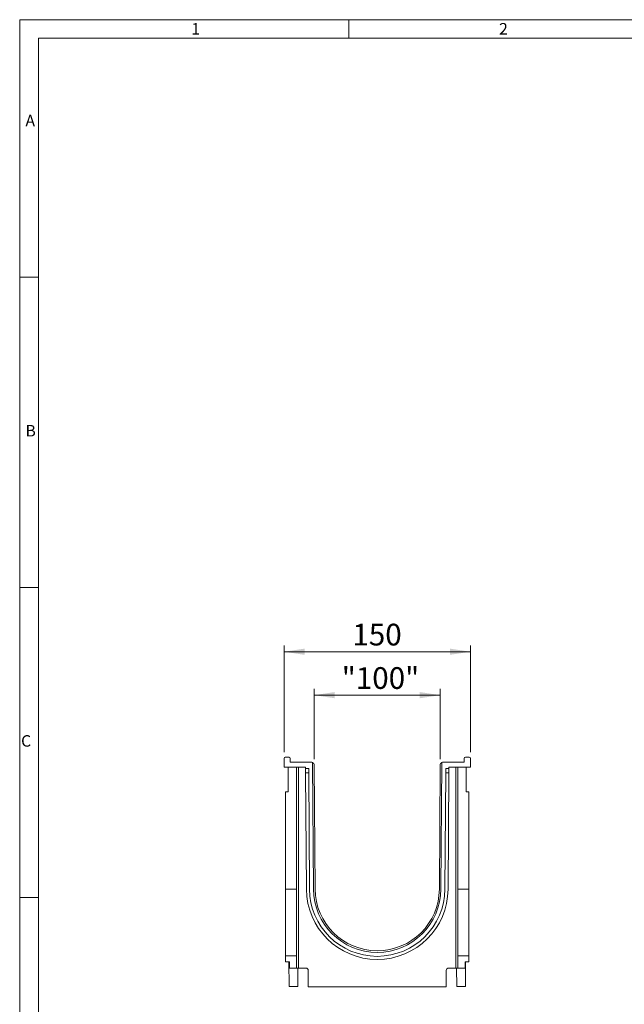
# Model space of a CAD drawing. Units: millimetres. Extents: x 7 to 413, y 7 to 290.
# Drawn here: x 7 to 104, y 131 to 290 of the extents above; entities that cross this region are included whole.
import ezdxf

# ---------------------------------------------------------------- set-up
doc = ezdxf.new("R2010")
doc.units = ezdxf.units.MM
doc.styles.add('SLDTEXTSTYLE0', font='TXT', dxfattribs={"width": 0.605})
doc.styles.add('SLDTEXTSTYLE1', font='TXT', dxfattribs={"width": 0.75})
doc.dimstyles.new('SLDDIMSTYLE0', dxfattribs={"dimtxt": 3.5, "dimasz": 3.3, "dimexe": 0, "dimexo": 0.0625, "dimgap": 0.875, "dimtad": 1, "dimdec": 0, "dimlfac": 5, "dimrnd": 1e-09, "dimzin": 12, "dimdsep": 46, "dimtxsty": 'SLDTEXTSTYLE0', "dimsah": 1, "dimcen": 0.09, "dimadec": 0, "dimazin": 0, "dimtfac": 1, "dimtdec": 1, "dimtofl": 0, "dimtmove": 0, "dimatfit": 3, "dimfxl": 0, "dimfrac": 2, "dimtolj": 1, "dimtzin": 12, "dimarcsym": 0})

# ---------------------------------------------------------------- blocks, each defined once
blk = doc.blocks.new('*D9')
at = {"color": 7, "linetype": 'Continuous', "lineweight": 0}
for p, q in [((54.43, 170.82), (54.43, 182.12)), ((54.43, 181.12), (74.72, 181.12)), ((74.72, 170.82), (74.72, 182.12))]:
    blk.add_line(p, q, dxfattribs=at)
for points in [[(54.43, 181.12), (57.73, 180.62), (57.73, 181.62)], [(74.72, 181.12), (71.42, 181.62), (71.42, 180.62)]]:
    blk.add_solid(points, dxfattribs=at)
at = {"color": 7, "linetype": 'Continuous', "lineweight": 0, "insert": (58.86, 185.63), "char_height": 3.5, "attachment_point": 1, "style": 'SLDTEXTSTYLE0'}
blk.add_mtext('"100"', dxfattribs=at)
blk = doc.blocks.new('*D10')
at = {"color": 7, "linetype": 'Continuous', "lineweight": 0}
for p, q in [((49.57, 171.92), (49.57, 189.12)), ((79.58, 171.92), (79.58, 189.12)), ((49.57, 188.12), (79.58, 188.12))]:
    blk.add_line(p, q, dxfattribs=at)
for points in [[(49.57, 188.12), (52.87, 187.62), (52.87, 188.62)], [(79.58, 188.12), (76.28, 188.62), (76.28, 187.62)]]:
    blk.add_solid(points, dxfattribs=at)
at = {"color": 7, "linetype": 'Continuous', "lineweight": 0, "insert": (60.57, 192.63), "char_height": 3.5, "attachment_point": 1, "style": 'SLDTEXTSTYLE0'}
blk.add_mtext('150', dxfattribs=at)

msp = doc.modelspace()

# ---------------------------------------------------------------- linework, layer by layer
at = {"color": 7, "linetype": 'Continuous', "lineweight": 0}
for p, q in [((413, 290), (7, 290)), ((7, 290), (7, 7)), ((60, 287), (60, 290)), ((410, 287), (10, 287)), ((10, 287), (10, 10)), ((10, 248.5), (7, 248.5)), ((7, 198.5), (10, 198.5)), ((51.59, 149.84), (49.83, 149.84)), ((77.56, 149.84), (79.32, 149.84)), ((7, 148.5), (10, 148.5))]:
    msp.add_line(p, q, dxfattribs=at)
at = {"color": 7, "linetype": 'Continuous', "lineweight": 15}
for p, q in [((49.57, 169.52), (49.57, 170.92)), ((49.77, 171.12), (50.37, 171.12)), ((50.57, 170.92), (50.57, 170.32)), ((50.57, 170.32), (53.93, 170.32)), ((54.31, 149.85), (54.17, 170.26)), ((74.84, 149.85), (74.98, 170.26)), ((78.58, 170.32), (75.22, 170.32)), ((78.58, 170.92), (78.58, 170.32)), ((79.38, 171.12), (78.78, 171.12)), ((79.58, 169.52), (79.58, 170.92)), ((53.04, 169.52), (49.57, 169.52)), ((50.23, 169.52), (50.23, 165.52)), ((51.59, 137.12), (51.59, 169.52)), ((51.89, 169.52), (51.89, 137.12)), ((53.04, 169.52), (53.04, 169.31)), ((53.04, 169.31), (53.54, 169.32)), ((53.04, 169.31), (53.04, 168.61)), ((53.04, 168.61), (53.54, 168.62)), ((53.17, 149.85), (53.04, 168.61)), ((53.54, 168.62), (53.54, 169.32)), ((53.67, 149.85), (53.54, 168.62)), ((54.57, 149.85), (54.43, 169.82)), ((74.58, 149.85), (74.72, 169.82)), ((75.48, 149.85), (75.61, 168.62)), ((76.11, 169.31), (75.61, 169.32)), ((75.61, 168.62), (75.61, 169.32)), ((76.11, 168.61), (75.61, 168.62)), ((75.98, 149.85), (76.11, 168.61)), ((76.11, 169.52), (79.58, 169.52)), ((76.11, 169.52), (76.11, 169.31)), ((76.11, 169.31), (76.11, 168.61)), ((77.26, 169.52), (77.26, 137.12)), ((77.56, 137.12), (77.56, 169.52)), ((78.92, 169.52), (78.92, 165.52)), ((49.83, 149.84), (49.83, 165.52)), ((50.23, 165.52), (49.83, 165.52)), ((78.92, 165.52), (79.32, 165.52)), ((79.32, 149.84), (79.32, 165.52)), ((49.83, 139.12), (49.83, 149.84)), ((79.32, 139.12), (79.32, 149.84)), ((64.58, 139.92), (64.57, 139.92)), ((51.59, 139.12), (49.83, 139.12)), ((49.83, 138.12), (49.83, 139.12)), ((50.43, 138.12), (49.83, 138.12)), ((50.35, 138.12), (50.38, 134.14)), ((50.43, 137.12), (50.43, 138.12)), ((64.56, 138.52), (64.59, 138.52)), ((64.58, 139.66), (64.57, 139.66)), ((64.57, 139.02), (64.58, 139.02)), ((77.56, 139.12), (79.32, 139.12)), ((78.72, 138.12), (79.32, 138.12)), ((78.72, 137.12), (78.72, 138.12)), ((78.78, 134.14), (78.8, 138.12)), ((79.32, 138.12), (79.32, 139.12)), ((51.59, 137.12), (50.43, 137.12)), ((51.89, 137.12), (51.59, 137.12)), ((51.78, 134.14), (51.8, 137.12)), ((53.07, 137.12), (51.89, 137.12)), ((53.48, 134.12), (53.47, 136.72)), ((75.67, 134.12), (75.69, 136.72)), ((76.09, 137.12), (77.26, 137.12)), ((77.26, 137.12), (77.56, 137.12)), ((77.35, 137.12), (77.38, 134.14)), ((77.56, 137.12), (78.72, 137.12)), ((51.78, 134.14), (50.38, 134.14)), ((75.67, 134.12), (53.48, 134.12)), ((77.38, 134.14), (78.78, 134.14))]:
    msp.add_line(p, q, dxfattribs=at)
for centre, radius, start, end in [((49.77, 170.92), 0.2, 90, 180), ((50.37, 170.92), 0.2, 0.5, 90), ((53.93, 169.82), 0.5, 61.7146, 90), ((53.93, 169.82), 0.5, 0.4, 61.7146), ((75.22, 169.82), 0.5, 118.2854, 179.6), ((75.22, 169.82), 0.5, 90, 118.2854), ((78.78, 170.92), 0.2, 90, 179.5), ((79.38, 170.92), 0.2, 0, 90), ((64.57, 149.92), 11.4, 180.3544, 269.9544), ((64.57, 149.92), 10.9, 180.3706, 269.9706), ((64.57, 149.92), 10.26, 180.4, 270), ((64.57, 149.92), 10, 180.4, 270), ((64.58, 149.92), 10.9, 270.0294, 359.6294), ((64.58, 149.92), 10.26, 270, 359.6), ((64.58, 149.92), 10, 270, 359.6), ((64.58, 149.92), 11.4, 270.0456, 359.6456), ((53.07, 136.72), 0.4, 0.4, 90), ((76.09, 136.72), 0.4, 90, 179.6)]:
    msp.add_arc(centre, radius, start, end, dxfattribs=at)

# ---------------------------------------------------------------- texts
at = {"color": 7, "linetype": 'Continuous', "lineweight": 0, "char_height": 1.85, "attachment_point": 1, "style": 'SLDTEXTSTYLE1'}
for s, insert in [('1', (34.63, 289.46)), ('2', (84.21, 289.46)), ('A', (7.93, 274.67)), ('B', (7.93, 224.67)), ('C', (7.22, 174.67))]:
    msp.add_mtext(s, dxfattribs=dict(at, insert=insert))

# ---------------------------------------------------------------- dimensions: what is measured, and where the dimension line sits
at = {"color": 7, "linetype": 'Continuous', "lineweight": 0}
for base, p1, p2, picture, middle in [((79.58, 188.12), (49.57, 170.92), (79.58, 170.92), '*D10', (64.58, 188.12)), ((74.72, 181.12), (54.43, 169.82), (74.72, 169.82), '*D9', (64.58, 181.12))]:
    dim = msp.add_linear_dim(base=base, p1=p1, p2=p2, dimstyle='SLDDIMSTYLE0', dxfattribs=at)
    dim.commit()
    dim.dimension.update_dxf_attribs({"geometry": picture, "text_midpoint": middle, "dimtype": 160})

doc.saveas('drawing.dxf')
